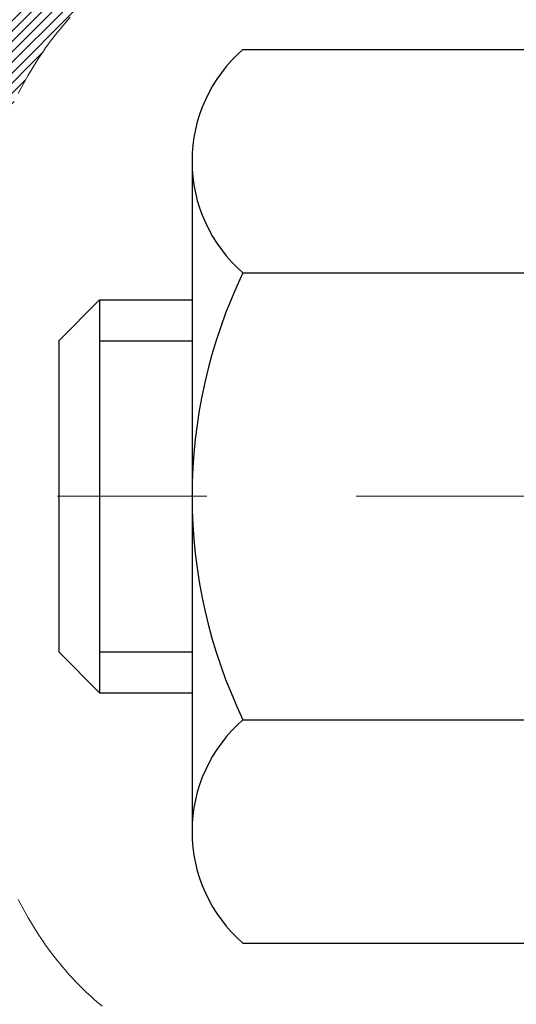
# Model space of a CAD drawing. Extents: x -308 to 3254, y -284 to 1977.
# Drawn here: x 14 to 14, y 17 to 18 of the extents above; entities that cross this region are included whole.
import ezdxf

# ---------------------------------------------------------------- set-up
doc = ezdxf.new("R2010")
doc.units = 0
doc.header["$LTSCALE"] = 5
doc.header["$MEASUREMENT"] = 0
doc.linetypes.add('CENTERX2', pattern=[4, 2.5, -0.5, 0.5, -0.5])
for name, color, linetype, lineweight in [('CENTERLINE - L', 1, 'CENTERX2', 18), ('CONCRETE - H', 130, 'CONTINUOUS', 9), ('DECK COAT - H', 20, 'CONTINUOUS', 20), ('DECK COAT - L', 22, 'CONTINUOUS', 18), ('MIG FOOT - H', 251, 'CONTINUOUS', 20), ('MIG RETAINER - H', 251, 'CONTINUOUS', 20), ('PVC SIDESHEET - H', 170, 'CONTINUOUS', 20), ('SCREW - L', 1, 'CONTINUOUS', 25)]:
    doc.layers.add(name, color=color, linetype=linetype, lineweight=lineweight)

msp = doc.modelspace()

# ---------------------------------------------------------------- hatches: boundary and pattern name
at = {"layer": 'CONCRETE - H'}
h = msp.add_hatch(dxfattribs=at)
h.set_pattern_fill('AR-CONC', color=256, scale=0.19)
h.set_pattern_definition([(49.99999999999999, (0, 0), (1.362794346941432, -0.1192290564669307), [0.1425, -1.5675]), (355, (0, 0), (-0.2636275338647, 1.429165054030022), [0.114, -1.254]), (100.45144446, (0.1135661939, -0.0099357536), (1.099166808781513, 1.309935982840396), [0.1211063648, -1.3321700128]), (46.18420000000002, (0, 0.38), (2.027758528275987, -0.3144866335068454), [0.21375, -2.351249999999999]), (96.63563549, (0.1689798155, 0.3537927167), (1.775857696781034, 1.850825341471646), [0.1816596498, -1.998256144]), (351.1841639899999, (0, 0.38), (1.775857695604069, 1.850825340512981), [0.171, -1.8810000019]), (21, (0.19, 0.285), (1.134123399025077, -0.7649758922641438), [0.1425, -1.5675]), (326.0000000000001, (0.19, 0.285), (0.4622991306510053, 1.377785085589021), [0.114, -1.254]), (71.45144474, (0.2845102826, 0.2212520094), (1.596422515786945, 0.6128091903320723), [0.121106361, -1.3321700128]), (37.50000000000001, (0, 0), (0.02310372510285227, 0.6324983222794919), [0, -1.2388, 0, -1.273, 0, -1.25875]), (7.499999999999999, (0, 0), (0.4998321211400824, 0.7493822525764845), [0, -0.7258, 0, -1.2103, 0, -0.47975]), (327.5, (-0.4237, 0), (1.014262628727577, -0.04285425629532154), [0, -0.475, 0, -1.482, 0, -1.9665]), (317.5, (-0.6137, 0), (1.108053721750534, 0.1901994664314037), [0, -0.6175, 0, -0.9842, 0, -1.3965])])
edge = h.paths.add_edge_path()
edge.add_spline(control_points=[(6.229499270384167, 19.39284891856724), (5.85626554651617, 18.96078877923688), (5.054970052072804, 18.03319885144097), (7.43711246466637, 17.44334798779337), (5.907751982490026, 15.60874995467944), (6.990719023089241, 15.45583591095343), (7.451830719222926, 15.39072732368973)], knot_values=[0, 0, 0, 0, 1.325253995415578, 2.845187847747164, 4.302947006480862, 5.383889389982135, 5.383889389982135, 5.383889389982135, 5.383889389982135], degree=3, periodic=0)
edge.add_line((7.451830719222016, 15.39072732368791), (7.944832371239954, 11.33461732368497))
edge.add_line((7.944832371240409, 11.33461732368474), (7.944832371244047, 11.46060133219945))
edge.add_line((7.944832371244047, 11.46060133219945), (7.944832371244047, 11.53146733219924))
edge.add_line((7.944832371243592, 11.53146733219924), (8.614516071243543, 11.53146733219924))
edge.add_arc((8.614516071243997, 11.5708373321992), 0.03936999999973523, 269.9999999997001, 300.0000000002282)
edge.add_line((8.634201071243751, 11.53674191205246), (8.769961978861375, 11.61512350861099))
edge.add_arc((8.825079978861595, 11.51965633219916), 0.1102360000002161, 90.0000000001034, 119.999999999995, ccw=False)
edge.add_line((8.825079978861595, 11.62989233219938), (9.733037919890648, 11.62989233219938))
edge.add_arc((9.733037919890648, 11.66926233219911), 0.03936999999973523, 269.9999999998656, 300.0000000002282)
edge.add_line((9.752722919890402, 11.63516691205237), (10.43281010604915, 12.02781491486999))
edge.add_arc((10.49281004677687, 11.92389183219476), 0.1200000000002323, 90.00000000006781, 119.99996732134679, ccw=False)
edge.add_line((10.49281004677687, 12.04389183219487), (10.70425142933664, 12.04389183219487))
edge.add_arc((10.70425142933664, 12.08326183219529), 0.03937000000013313, 270.0000000000103, 314.9999999998976)
edge.add_line((10.73209022331184, 12.05542303821963), (10.84855674744449, 12.17188956235205))
edge.add_arc((11.09825872175134, 11.92218758804543), 0.3531319186162089, 103.90200089114501, 135.0000000000538, ccw=False)
edge.add_arc((11.3875433148346, 10.75341781460557), 1.557170273114082, 76.09799910892701, 103.90200089107299, ccw=False)
edge.add_arc((11.67682790791787, 11.92218758804498), 0.3531319186165561, 44.9999999999813, 76.09799910893429, ccw=False)
edge.add_line((11.92652988222517, 12.17188956235228), (12.04299640635782, 12.05542303821986))
edge.add_arc((12.07083520033302, 12.08326183219506), 0.03936999999987759, 225.0000000000146, 269.9999999999793)
edge.add_line((12.07083520033302, 12.0438918321951), (13.78174030281707, 12.0438918321951))
edge.add_arc((13.78174030281707, 12.08326183219506), 0.03937000000001944, 270.0000000000414, 360)
edge.add_line((13.82111030281703, 12.08326183219506), (13.82111030281749, 16.74649556440264))
edge.add_arc((13.78174030281707, 16.74649556440264), 0.03937000000014024, 0, 72.69762276297597)
edge.add_line((13.79344951118765, 16.78408401128937), (13.77617657009432, 16.7906100080842))
edge.add_line((13.77617657009432, 16.7906100080842), (13.7589999739198, 16.79732438815259))
edge.add_line((13.7589999739198, 16.79732438815259), (13.74201606758334, 16.80441553476808))
edge.add_line((13.74201606758334, 16.80441553476808), (13.72532119600373, 16.81207183120424))
edge.add_line((13.72532119600373, 16.81207183120401), (13.70901170410025, 16.82048166073415))
edge.add_line((13.70901170409979, 16.82048166073437), (13.69317278977496, 16.82979723245526))
edge.add_line((13.69317278977496, 16.82979723245526), (13.67783226046504, 16.83998451253493))
edge.add_line((13.67783226046504, 16.83998451253493), (13.662999506299, 16.85094969949515))
edge.add_line((13.66299950629946, 16.85094969949515), (13.64868390887796, 16.86259896418019))
edge.add_line((13.64868390887796, 16.86259896418019), (13.63489485328319, 16.87483852866117))
edge.add_line((13.63489485328319, 16.87483852866117), (13.62164357409983, 16.88760183025843))
edge.add_line((13.62164357409983, 16.88760183025843), (13.60894619254714, 16.9008942131442))
edge.add_line((13.60894619254714, 16.9008942131442), (13.5968160649536, 16.91472228922808))
edge.add_line((13.59681606495315, 16.91472228922808), (13.58525327436337, 16.92905365841321))
edge.add_line((13.58525327436382, 16.92905365841321), (13.5742548132821, 16.9438468370785))
edge.add_line((13.5742548132821, 16.94384683707827), (13.56381767421271, 16.95906034160308))
edge.add_line((13.56381767421271, 16.9590603416033), (13.55393884965952, 16.97465268836677))
edge.add_line((13.55393884965952, 16.97465268836655), (13.5446153321268, 16.99058239374781))
edge.add_line((13.54461533212725, 16.99058239374804), (13.53584405048559, 17.00680801600188))
edge.add_line((13.53584405048559, 17.00680801600188), (13.52761680592994, 17.02329148776144))
edge.add_line((13.52761680592994, 17.02329148776144), (13.51991659022133, 17.04000053889891))
edge.add_line((13.51991659022178, 17.04000053889891), (13.51272552683713, 17.05690347068017))
edge.add_line((13.51272552683713, 17.05690347068017), (13.50602526261628, 17.07397006987267))
edge.add_line((13.50602526261628, 17.07397006987267), (13.49979288685518, 17.09118432740993))
edge.add_line((13.49979288685518, 17.09118432741016), (13.49400295674923, 17.1085381258462))
edge.add_line((13.49400295674923, 17.1085381258462), (13.48863000234951, 17.12602343233098))
edge.add_line((13.48863000234951, 17.12602343233098), (13.4836485537071, 17.1436322140145))
edge.add_line((13.48364855370664, 17.1436322140145), (13.47903314087262, 17.16135643804697))
edge.add_line((13.47903314087307, 17.16135643804697), (13.47475829389896, 17.17918807157835))
edge.add_line((13.47475829389896, 17.17918807157835), (13.47079854283629, 17.19711908175887))
edge.add_line((13.47079854283629, 17.19711908175887), (13.46712841773569, 17.2151414357385))
edge.add_line((13.46712841773569, 17.2151414357385), (13.4637224486487, 17.23324710066746))
edge.add_line((13.4637224486487, 17.23324710066768), (13.46055516562683, 17.25142804369594))
edge.add_line((13.46055516562683, 17.25142804369594), (13.45760109872072, 17.2696762319737))
edge.add_line((13.45760109872072, 17.2696762319737), (13.45483477798189, 17.28798363265119))
edge.add_line((13.45483477798234, 17.28798363265119), (13.45223073346233, 17.30634221287815))
edge.add_line((13.45223073346187, 17.30634221287792), (13.45014643616059, 17.32188780105358))
edge.add_line((13.45014643616105, 17.3218878010538), (13.45012869609172, 17.32188594712298))
edge.add_line((13.45012869609172, 17.32188594712298), (13.44740759328261, 17.34318078058109))
edge.add_line((13.44740759328261, 17.34318078058109), (13.44513755772596, 17.36164470235772))
edge.add_line((13.44513755772596, 17.36164470235772), (13.44292791859243, 17.38012767228443))
edge.add_line((13.44292791859243, 17.38012767228443), (13.4407600514337, 17.39856344266096))
edge.add_arc((13.49940751682698, 17.40548932367611), 0.05905499999903512, 173.3218076339638, 186.7350621764297, ccw=False)
edge.add_line((13.44075320593402, 17.41235698984192), (13.44292791859243, 17.43085097506778))
edge.add_line((13.44292791859243, 17.43085097506778), (13.44513755772596, 17.44933394499427))
edge.add_line((13.44513755772596, 17.44933394499449), (13.44740759328261, 17.46779786677067))
edge.add_line((13.44740759328261, 17.46779786677067), (13.44976349521176, 17.4862347075472))
edge.add_line((13.44976349521176, 17.48623470754742), (13.45223073346187, 17.50463643447407))
edge.add_line((13.45223073346187, 17.50463643447407), (13.45483477798189, 17.52299501470102))
edge.add_line((13.45483477798234, 17.52299501470102), (13.45760109872117, 17.54130241537828))
edge.add_line((13.45760109872072, 17.54130241537828), (13.46055516562683, 17.55955060365605))
edge.add_line((13.46055516562683, 17.55955060365628), (13.4637224486487, 17.57773154668453))
edge.add_line((13.4637224486487, 17.57773154668453), (13.46712841773569, 17.59583721161349))
edge.add_line((13.46712841773569, 17.59583721161349), (13.47079854283629, 17.61385956559334))
edge.add_line((13.47079854283629, 17.61385956559312), (13.47475829389896, 17.63179057577364))
edge.add_line((13.47475829389896, 17.63179057577364), (13.47903314087307, 17.64962220930502))
edge.add_line((13.47903314087307, 17.64962220930525), (13.4836485537071, 17.66734643333771))
edge.add_line((13.48364855370664, 17.66734643333771), (13.48863000234905, 17.68495521502123))
edge.add_line((13.48863000234951, 17.68495521502123), (13.49400295674923, 17.70244052150602))
edge.add_line((13.49400295674923, 17.70244052150579), (13.49979288685518, 17.71979431994183))
edge.add_line((13.49979288685518, 17.71979431994183), (13.50602526261628, 17.73700857747932))
edge.add_line((13.50602526261628, 17.73700857747932), (13.51272552683713, 17.75407517667182))
edge.add_line((13.51272552683713, 17.75407517667182), (13.51991659022178, 17.77097810845308))
edge.add_line((13.51991659022178, 17.77097810845308), (13.52761680593039, 17.78768715959055))
edge.add_line((13.52761680592994, 17.78768715959077), (13.53584405048559, 17.80417063135033))
edge.add_line((13.53584405048559, 17.80417063135033), (13.54461533212725, 17.82039625360417))
edge.add_line((13.54461533212725, 17.82039625360417), (13.55393884965997, 17.83632595898567))
edge.add_line((13.55393884965952, 17.83632595898567), (13.56381767421271, 17.85191830574914))
edge.add_line((13.56381767421271, 17.85191830574891), (13.5742548132821, 17.86713181027372))
edge.add_line((13.5742548132821, 17.86713181027372), (13.58525327436382, 17.88192498893901))
edge.add_line((13.58525327436382, 17.88192498893901), (13.5968160649536, 17.89625635812413))
edge.add_line((13.5968160649536, 17.89625635812391), (13.60894619254714, 17.91008443420802))
edge.add_line((13.60894619254714, 17.91008443420802), (13.62164357409983, 17.92337681709378))
edge.add_line((13.62164357409983, 17.92337681709378), (13.63489485328319, 17.93614011869104))
edge.add_line((13.63489485328319, 17.93614011869082), (13.64868390887796, 17.94837968317179))
edge.add_line((13.64868390887796, 17.94837968317202), (13.662999506299, 17.96002894785707))
edge.add_line((13.66299950629946, 17.96002894785684), (13.67783226046549, 17.97099413481706))
edge.add_line((13.67783226046504, 17.97099413481706), (13.69317278977496, 17.98118141489672))
edge.add_line((13.69317278977542, 17.98118141489672), (13.70882493834051, 17.99038714134704))
edge.add_line((13.70882493834006, 17.99038714134727), (13.70881872556583, 17.99039747912971))
edge.add_line((13.70881872556629, 17.99039747912971), (13.70901170410025, 17.99049698661807))
edge.add_line((13.70901170410025, 17.99049698661784), (13.70882493834051, 17.99038714134727))
edge.add_line((13.70882493834006, 17.99038714134727), (13.72532119600373, 17.99890681614775))
edge.add_line((13.72532119600373, 17.99890681614752), (13.74201606758334, 18.00656311258368))
edge.add_line((13.74201606758334, 18.00656311258368), (13.7589999739198, 18.01365425919917))
edge.add_line((13.7589999739198, 18.01365425919917), (13.77617657009432, 18.02036863926756))
edge.add_line((13.77617657009432, 18.02036863926756), (13.79344951118765, 18.02689463606239))
edge.add_arc((13.78174030281707, 18.06448308294912), 0.03937000000018125, 287.3023772371006, 359.9999999999173)
edge.add_line((13.82111030281749, 18.0644830829489), (13.82111030281749, 18.17837252068935))
edge.add_line((13.82111030281749, 18.17837252068935), (13.82111030281749, 18.25371813180791))
edge.add_line((13.82111030281749, 18.25371813180814), (13.89197630281751, 18.25371813180814))
edge.add_line((13.89197630281751, 18.25371813180814), (13.91927119921093, 18.25371813180814))
edge.add_arc((13.8801653028172, 18.25827068792833), 0.03936999999997505, 353.3597387388415, 417.0968478606696)
edge.add_line((13.9015518994529, 18.29132534545684), (13.58633395899733, 18.49527357692992))
edge.add_arc((13.76402380281843, 18.69396593035768), 0.2665564328767306, 179.9999999998412, 228.193850593489, ccw=False)
edge.add_line((13.49746736994166, 18.69396593035836), (13.49746736994166, 18.74317953270784))
edge.add_line((13.49746736994211, 18.74317953270784), (13.47858941306504, 18.74317953270784))
edge.add_line((13.47858941306458, 18.74317953270807), (13.40772366503279, 18.74317953270807))
edge.add_line((13.40772366503279, 18.74317953270807), (13.40772366503279, 18.68948566011764))
edge.add_line((13.40772366503279, 18.68948566011764), (13.20890476739487, 18.68948566011764))
edge.add_arc((13.20890476739487, 18.76822581759771), 0.07874015748029706, 179.9999999999793, 270.00000000002586, ccw=False)
edge.add_line((13.13016460991457, 18.76822581759794), (13.13016460991457, 19.39278323349882))
edge.add_line((13.13016460991457, 19.39278323349859), (12.06304596912651, 19.39278323349859))
edge.add_line((12.06304596912651, 19.39278323349859), (6.229499270384167, 19.39284891856724))
h.paths.add_polyline_path([(7.451261179525411, 16.19183148003537), (12.49926117952541, 16.19183148003537), (12.49926117952541, 17.54516481336871), (7.451261179525411, 17.54516481336871)], flags=24)
h.paths.add_polyline_path([(7.246096668597418, 12.22787820061206), (8.972763335264085, 12.22787820061206), (8.972763335264085, 13.11454486727873), (7.246096668597418, 13.11454486727873)], flags=25)
at = {"layer": 'DECK COAT - H'}
h = msp.add_hatch(dxfattribs=at)
h.set_pattern_fill('ANSI31', color=256, scale=0.03937, style=0)
h.set_pattern_definition([(45, (-165.2231341201355, -79.80126363181589), (-0.003479849246914297, 0.003479849246914297), [])])
h.paths.add_polyline_path([(13.83015437942595, 17.75012289259772), (13.83198495860734, 17.75146396335882), (13.83381303936358, 17.75275980936422), (13.83563727847923, 17.75400996403656), (13.83745633273884, 17.75521396079844), (13.83926857254983, 17.75637118591581), (13.84106956442838, 17.75747969905788), (13.8437488871823, 17.75906709131451), (13.84728735411818, 17.76100075877721), (13.85082940912571, 17.76277799993377), (13.85351014572325, 17.76400187157506), (13.85536085179274, 17.76480632613007), (13.85728641360902, 17.76560387681562), (13.85930042757627, 17.76639919283699), (13.86140328610009, 17.7671918159655), (13.86359433730968, 17.7679810469198), (13.86587292933245, 17.76876618641828), (13.86823841029764, 17.76954653517956), (13.87068975254897, 17.77032127530484), (13.87322390226382, 17.77108939480846), (13.87583994319948, 17.77185127998396), (13.87853741883873, 17.77260751802001), (13.88131587266435, 17.77335869610525), (13.88417484815818, 17.77410540142878), (13.88711388880392, 17.77484822117972), (13.89013253808344, 17.77558774254626), (13.89323033947949, 17.77632455271774), (13.89640736336196, 17.77705966894487), (13.89966384691797, 17.77779542710292), (13.90299792920814, 17.77853363920863), (13.90640764834097, 17.77927606666108), (13.9098910424259, 17.78002447085979), (13.91344614957143, 17.78078061320335), (13.91707100788653, 17.78154625509106), (13.91869135488605, 17.78191076964131, 0.01216223081922373), (13.92861795894714, 17.78402679289289), (13.90830067700335, 17.85209226716702, -0.00498223423146265), (13.90560703532446, 17.85155838652523), (13.90072513072982, 17.85052417267858), (13.89530819406718, 17.84937518450684), (13.8899399503307, 17.84821929586283), (13.8846238803485, 17.84704891188008), (13.87936346494826, 17.84585643769279), (13.8741626181054, 17.84463407948979), (13.86902559389364, 17.84337448214424), (13.86395514095921, 17.84207157761935), (13.85895393200144, 17.84071934850309), (13.85402463971923, 17.83931177738501), (13.84916993681145, 17.83784284685376), (13.8443924959779, 17.83630653949777), (13.83969498991655, 17.83469683790659), (13.8350800913272, 17.83300772466842), (13.83055047290873, 17.83123318237259), (13.8261085110712, 17.82936701659733), (13.82174016565932, 17.82739538395768), (13.81743170424897, 17.82531095394248), (13.8131763966885, 17.82311170904941), (13.80896751282671, 17.82079563177618), (13.80479832251331, 17.81836070462046), (13.8006621843474, 17.81580495906829), (13.79656309037455, 17.81313237335021), (13.79250768798875, 17.81034864185077), (13.78849778200902, 17.80745683605588), (13.78453517725484, 17.80446002745126), (13.78062167854523, 17.80136128752375), (13.77675909115169, 17.79816368709194), (13.77294936866429, 17.79487018668024), (13.76919441043219, 17.79148421366077), (13.76549598566635, 17.78800947332607), (13.76185586357633, 17.7844496709703), (13.75827581337217, 17.78080851188648), (13.75475760426434, 17.77708970136828), (13.75130300546334, 17.77329694470896), (13.74791378617829, 17.76943394720175), (13.74459171562012, 17.76550441414034), (13.74133856299886, 17.7615120508182), (13.73815609752455, 17.75746056252856), (13.73504608840722, 17.7533536545649), (13.73201061132022, 17.74919523167333), (13.72904987176435, 17.74498750590342), (13.72616260334598, 17.7407314592198), (13.72334753781752, 17.73642807210823), (13.72060340693224, 17.732078325054), (13.717928942443, 17.72768319854245), (13.71532287610262, 17.72324367305933), (13.7127839396644, 17.7187607290895), (13.71031086488074, 17.71423534711894), (13.70790238350492, 17.70966850763276), (13.70555722728977, 17.70506119111693), (13.70327412798815, 17.70041437805608), (13.70105181735335, 17.69572904893622), (13.69888902713819, 17.69100618424264), (13.69837285868471, 17.68983886756942), (13.76309203271558, 17.6609767960596), (13.7639821236271, 17.66296074261723), (13.76518852689424, 17.6655862589395), (13.76641255722507, 17.66818704593871), (13.76765441335101, 17.67076299482611), (13.76891411731003, 17.67331378181589), (13.7701914926065, 17.67583891439918), (13.77148673128841, 17.67833841121333), (13.77280003809256, 17.68081230735325), (13.77413161775803, 17.68326063791315), (13.775481675023, 17.68568343798748), (13.77685041462564, 17.68808074267091), (13.77823804130367, 17.69045258705788), (13.7796447597957, 17.69279900624261), (13.78107077483992, 17.69512003531977), (13.78251629117403, 17.69741570938405), (13.78398151353713, 17.69968606352964), (13.78546664666692, 17.70193113285146), (13.78697189530112, 17.70415095244326), (13.78849791022049, 17.7063460614269), (13.79004760058797, 17.70851958831022), (13.79162068707092, 17.71067112099414), (13.7932162376942, 17.71279951492366), (13.79483332048085, 17.71490362554428), (13.79647100345574, 17.71698230830125), (13.79812835464327, 17.71903441863961), (13.79980444206649, 17.72105881200483), (13.80149833375026, 17.72305434384148), (13.80320909771854, 17.72501986959551), (13.80493580199527, 17.72695424471172), (13.80667751460442, 17.72885632463559), (13.80843330357038, 17.73072496481214), (13.81020223691712, 17.73255902068641), (13.81198336366424, 17.73435732973545), (13.81377450883065, 17.73611769866912), (13.81557397517054, 17.73783877298379), (13.81738080549758, 17.73951997050872), (13.8191940426259, 17.74116070907249), (13.82101272936961, 17.74276040650389), (13.82283590854286, 17.74431848063196), (13.82466262295975, 17.7458343492855), (13.82649191543487, 17.74730743029355), (13.82832282878144, 17.74873714148467)])
h.paths.add_polyline_path([(14.08882630284461, 18.25371652523941), (14.01796030284459, 18.25371652523941), (14.01796030284459, 18.08338672366258), (14.08882630284461, 18.08338672366258)])
h.paths.add_polyline_path([(13.63281833725841, 17.82717859538448), (13.64426529746288, 17.84244173052653), (13.65643754235089, 17.85719392710612), (13.66934400787613, 17.87129430235737), (13.68299349418749, 17.88460102432182), (13.6973948014338, 17.89697226104082), (13.7125560378895, 17.90826792251838), (13.72843851108291, 17.91846575082891), (13.74608578190646, 17.92838513301936), (13.70882493836734, 17.99038553477854), (13.69317278980225, 17.98117980832822), (13.67783226049232, 17.97099252824833), (13.66299950632674, 17.96002734128834), (13.64868390890524, 17.94837807660329), (13.63489485331047, 17.93613851212231), (13.62164357412712, 17.92337521052505), (13.60894619257397, 17.91008282763929), (13.59681606498043, 17.8962547515554), (13.58525327439111, 17.88192338237027), (13.57425481330938, 17.86713020370499), (13.56381767424, 17.85191669918018), (13.5539388496868, 17.83632435241694), (13.54461533215454, 17.82039464703544), (13.53584405051288, 17.8041690247816), (13.53450249487378, 17.80148118751836), (13.59888011844942, 17.77176058515525), (13.60262798449048, 17.77895114096933), (13.61202623755571, 17.79541541919289), (13.62208071703935, 17.81149641744938)])
h.paths.add_polyline_path([(13.8919763028448, 18.25371652523941), (13.82111030284477, 18.25371652523941), (13.82111030284477, 18.17837091412085), (13.8919763028448, 18.17837091412085)])
h = msp.add_hatch(dxfattribs=at)
h.set_pattern_fill('ANSI31', color=256, scale=0.03937, style=0)
h.set_pattern_definition([(45, (-165.2231341201491, -13.43163439498616), (-0.003479849246914297, 0.003479849246914297), [])])
h.paths.add_polyline_path([(13.89197630281569, 14.33262538956606), (13.82111030281567, 14.33262538956583), (13.82111030281567, 14.09640538956606), (13.89197630281569, 14.09640538956606)])
h.paths.add_polyline_path([(13.89197630281569, 14.80506538956607), (13.82111030281567, 14.80506538956584), (13.82111030281567, 14.56884538956606), (13.89197630281569, 14.56884538956606)])
h.paths.add_polyline_path([(13.89197630281524, 15.27750538956607), (13.82111030281521, 15.27750538956585), (13.82111030281521, 15.04128538956607), (13.89197630281524, 15.04128538956607)])
h.paths.add_polyline_path([(13.89197630281478, 15.74994538956608), (13.82111030281476, 15.74994538956585), (13.82111030281521, 15.51372538956608), (13.89197630281524, 15.51372538956608)])
h.paths.add_polyline_path([(13.89197630281478, 16.22238538956609), (13.82111030281476, 16.22238538956586), (13.82111030281476, 15.98616538956608), (13.89197630281478, 15.98616538956608)])
h.paths.add_polyline_path([(13.89197630281433, 16.69482538956609), (13.8211103028143, 16.69482538956586), (13.82111030281476, 16.45860538956609), (13.89197630281478, 16.45860538956609)])
h.paths.add_polyline_path([(13.61202623755571, 17.01556001502186), (13.60262798449048, 17.03202429324543), (13.59386003354348, 17.04884625005175), (13.58569702790328, 17.06599451696653), (13.57811361747554, 17.08343765724717), (13.57108445216636, 17.10114423415158), (13.56871933279899, 17.10767117434321), (13.50309243262427, 17.08206914484109), (13.50602526264356, 17.07396846330417), (13.51272552686441, 17.05690186411167), (13.51991659024907, 17.03999893233018), (13.52761680595722, 17.02328988119271), (13.53584405051288, 17.00680640943315), (13.54461533215408, 16.99058078717931), (13.5539388496868, 16.97465108179782), (13.56381767424, 16.95905873503457), (13.57425481330938, 16.94384523050977), (13.58525327439111, 16.92905205184448), (13.59681606498043, 16.91472068265935), (13.60894619257397, 16.90089260657547), (13.62164357412712, 16.8876002236897), (13.63489485331047, 16.87483692209244), (13.64036820169213, 16.86997861979731), (13.68721194437057, 16.92275061068418), (13.68299349418749, 16.92637440989293), (13.66934400787613, 16.93968113185738), (13.65643754235089, 16.95378150710863), (13.64426529746288, 16.96853370368822), (13.63281833725841, 16.98379683883027), (13.62208071703935, 16.99947901676538)])
h.paths.add_polyline_path([(14.08882630281187, 14.18191151818533), (14.01796030281548, 14.18191151818533), (14.01796030281594, 13.94569151818533), (14.08882630281232, 13.94569151818533)])
h.paths.add_polyline_path([(14.08882630281096, 14.65435151818534), (14.01796030281548, 14.65435151818534), (14.01796030281548, 14.41813151818533), (14.08882630281141, 14.41813151818533)])
h.paths.add_polyline_path([(14.08882630281005, 15.12679151818534), (14.01796030281503, 15.12679151818534), (14.01796030281503, 14.89057151818534), (14.0888263028105, 14.89057151818534)])
h.paths.add_polyline_path([(14.08882630280914, 15.59923151818535), (14.01796030281457, 15.59923151818535), (14.01796030281503, 15.36301151818535), (14.08882630280959, 15.36301151818535)])
h.paths.add_polyline_path([(14.08882630280823, 16.07167151818535), (14.01796030281457, 16.07167151818535), (14.01796030281457, 15.83545151818535), (14.08882630280868, 15.83545151818535)])
h.paths.add_polyline_path([(14.08882630280686, 16.54411151818536), (14.01796030281412, 16.54411151818536), (14.01796030281412, 16.30789151818536), (14.08882630280777, 16.30789151818536)])
h.paths.add_polyline_path([(13.91869135488605, 17.02906466457344), (13.91707100788653, 17.0294291791237), (13.91133298797195, 17.03064116260489), (13.90449871042665, 17.03210950120925), (13.89788435240825, 17.03357401190092), (13.89160505976724, 17.0350269471277), (13.88558275448258, 17.0365023167457), (13.87840897806154, 17.03837595891414), (13.87059016612375, 17.04065307806141), (13.86352673443798, 17.04298323427398), (13.85722994428625, 17.04535666142229), (13.85184496506645, 17.04769737404663), (13.82347727877004, 16.98279601223263), (13.8261085110712, 16.98160841761742), (13.83055047290873, 16.97974225184217), (13.8350800913272, 16.97796770954633), (13.83969498991655, 16.97627859630816), (13.8443924959779, 16.97466889471698), (13.84916993681145, 16.97313258736099), (13.85402463971923, 16.97166365682975), (13.85895393200144, 16.97025608571167), (13.86395514095921, 16.96890385659563), (13.86902559389364, 16.96760095207051), (13.8741626181054, 16.96634135472496), (13.87936346494826, 16.96511899652219), (13.8846238803485, 16.96392652233467), (13.8899399503307, 16.96275613835192), (13.89530819406718, 16.96160024970791), (13.90072513072982, 16.96045126153618), (13.90560703532446, 16.95941704768953, -0.360811796608976), (14.01796030284413, 16.82399112597082), (14.01796030284413, 16.78033151818536), (14.08882630280641, 16.78033151818536), (14.08882630284415, 16.82399112597105, 0.3608117966085414)])
at = {"layer": 'MIG FOOT - H'}
h = msp.add_hatch(dxfattribs=at)
h.set_pattern_fill('ANSI31', color=256, scale=1.9685, style=0)
h.set_pattern_definition([(45, (-929.8602375121327, -448.1698850985587), (-0.1739924623457148, 0.1739924623457148), [])])
h.paths.add_polyline_path([(14.16104481483535, 18.15561682367743), (14.32504481483511, 18.15561682367721), (14.32504481483511, 17.59311682367721), (14.16104481483535, 17.59311682367721)])
edge = h.paths.add_edge_path()
edge.add_line((14.16104481483535, 17.21811682367721), (14.32504481483511, 17.21811682367721))
edge.add_line((14.32504481483511, 17.21811682367721), (14.32504481483465, 11.93894682367741))
edge.add_arc((13.97071481483499, 11.93894682367741), 0.3543299999998908, 269.99999999998164, 360.0000000000092, ccw=False)
edge.add_line((13.97071481483454, 11.58461682367729), (11.60629484583433, 11.58461682367729))
edge.add_line((11.60629484583478, 11.58461682367729), (11.60629484583524, 11.74861682367728))
edge.add_line((11.60629484583524, 11.74861682367751), (13.97071481483499, 11.74861682367751))
edge.add_arc((13.97071481483454, 11.93894682367741), 0.1903300000000172, 270, 360)
edge.add_line((14.16104481483444, 11.93894682367741), (14.1610448148349, 17.21811682367721))
h.paths.add_polyline_path([(10.63754481483511, 11.74861682367751), (11.16879178383488, 11.74861682367728), (11.16879178383488, 11.58461682367729), (10.63754481483465, 11.58461682367729)])
at = {"layer": 'MIG RETAINER - H'}
h = msp.add_hatch(dxfattribs=at)
h.set_pattern_fill('ANSI31', color=256, scale=0.47, style=0)
h.set_pattern_definition([(45, (-929.8602375121327, -418.8687414050029), (-0.04154252339470966, 0.04154252339470967), [])])
h.paths.add_polyline_path([(14.56304481483357, 16.48361682367741), (14.56304481483494, 17.1847337308117), (14.48874848055266, 17.24931854887191), (14.32504481483465, 17.24931854887191), (14.3250448148342, 16.48361682367764)])
edge = h.paths.add_edge_path()
edge.add_arc((13.78304481483656, 18.93261682367975), 0.07800000000003138, 179.9999999999582, 269.9999999994989, ccw=False)
edge.add_line((13.70504481483658, 18.93261682367975), (13.70504481483704, 19.19561682367672))
edge.add_arc((13.6850448148366, 19.19561682367717), 0.02000000000020918, 359.9999999993486, 449.9999999980458)
edge.add_line((13.68504481483751, 19.21561682367715), (13.59804481483752, 19.21561682367897))
edge.add_arc((13.59804481483661, 19.18561682367923), 0.03000000000002956, 449.9999999986973, 539.9999999997827)
edge.add_line((13.56804481483687, 19.18561682367923), (13.56804481483641, 18.6506168236721))
edge.add_arc((13.72504481483611, 18.6506168236721), 0.1569999999999254, 539.9999999999377, 630.0000000003319)
edge.add_line((13.72504481483702, 18.49361682367194), (13.89130512979455, 18.49361682367285))
edge.add_arc((13.89130512978363, 18.4148771386414), 0.07873968503150763, 362.58551599465926, 449.9999999922238, ccw=False)
edge.add_arc((14.0848475888497, 18.42361682367678), 0.114999999999426, 182.585516002114, 264.7875303258168)
edge.add_arc((14.07621690352471, 18.3290096819234), 0.02000000000000517, 264.7875303255701, 379.6742449813813)
edge.add_arc((14.20626386995582, 18.37550729611181), 0.1181095275611714, -102.63422251541402, 199.6742449814629, ccw=False)
edge.add_arc((14.17605570979549, 18.2407419123405), 0.02000000000040289, 437.36577748606, 550.6215204679287)
edge.add_arc((14.23404481483567, 18.25161682367857), 0.07899999999997757, 190.6215204695919, 269.9999999991755)
edge.add_line((14.23404481483431, 18.1726168236784), (14.30804481483528, 18.17261682367726))
edge.add_arc((14.30804481483528, 18.15561682367721), 0.01699999999999591, 360, 449.9999999992337, ccw=False)
edge.add_line((14.32504481483556, 18.15561682367721), (14.32504481483511, 17.5619150984825))
edge.add_line((14.32504481483511, 17.56191509848273), (14.48874848055311, 17.56191509848273))
edge.add_line((14.48874848055266, 17.56191509848273), (14.56304481483448, 17.62649991654294))
edge.add_line((14.56304481483494, 17.62649991654294), (14.56304481483676, 19.1856168236765))
edge.add_arc((14.53304481483701, 19.1856168236765), 0.02999999999985903, 359.9999999997829, 449.9999999995657)
edge.add_line((14.53304481483701, 19.21561682367647), (14.46804481483696, 19.21561682367715))
edge.add_arc((14.46804481483696, 19.19561682367717), 0.01999999999998181, 449.9999999993486, 540)
edge.add_line((14.44804481483652, 19.19561682367717), (14.44804481483607, 18.93261682367566))
edge.add_arc((14.37004481483655, 18.93261682367589), 0.07799999999997453, 269.9999999995825, 359.9999999999165, ccw=False)
edge.add_line((14.37004481483609, 18.85461682367591), (14.36604481483619, 18.85461682367591))
edge.add_arc((14.36604481483619, 18.93261682367566), 0.07799999999986085, 179.999999999833, 269.999999999666, ccw=False)
edge.add_line((14.28804481483667, 18.93261682367589), (14.28804481483712, 19.19561682367649))
edge.add_arc((14.26804481483668, 19.19561682367649), 0.01999999999998181, 360, 449.9999999996743)
edge.add_line((14.26804481483714, 19.21561682367647), (14.1265981667807, 19.21561682367738))
edge.add_line((14.1265981667807, 19.21561682367761), (14.1265981667807, 18.88472161746031))
edge.add_line((14.1265981667807, 18.88472161746009), (14.10731260438297, 18.86539101055828))
edge.add_line((14.10731260438297, 18.86539101055828), (14.10731260438297, 18.78824876097306))
edge.add_line((14.10731260438297, 18.78824876097306), (14.04945591719434, 18.74967763618011))
edge.add_line((14.04945591719434, 18.74967763618011), (13.9915992300057, 18.78824876097306))
edge.add_line((13.9915992300057, 18.78824876097306), (13.9915992300057, 18.86539101055828))
edge.add_line((13.9915992300057, 18.86539101055828), (13.97231366760889, 18.88467657295419))
edge.add_line((13.97231366760889, 18.88467657295442), (13.97231366760889, 19.21561682367761))
edge.add_line((13.97231366760889, 19.21561682367761), (13.88504481483687, 19.21561682367783))
edge.add_arc((13.88504481483687, 19.19561682367763), 0.01999999999998181, 450, 540)
edge.add_line((13.86504481483689, 19.19561682367763), (13.86504481483644, 18.93261682367952))
edge.add_arc((13.78704481483646, 18.93261682367975), 0.07800000000008822, 269.999999999666, 359.999999999833, ccw=False)
edge.add_line((13.78704481483601, 18.85461682367955), (13.7830448148361, 18.85461682367955))
at = {"layer": 'PVC SIDESHEET - H'}
h = msp.add_hatch(dxfattribs=at)
h.set_pattern_fill('ANSI37', color=256, scale=0.59055, style=0)
h.set_pattern_definition([(45, (-165.2231341201491, -13.43163439498616), (-0.05219773870371446, 0.05219773870371446), []), (135, (-165.2231341201491, -13.43163439498616), (-0.05219773870371446, -0.05219773870371446), [])])
h.paths.add_polyline_path([(13.99040130284402, 18.18439728504237), (13.99040130284448, 18.25826908135937, 0.2544175294253038), (13.94004777342479, 18.35082212243984), (13.71917791116903, 18.49372648165118, -0.4033078353723514), (13.5680448148546, 18.65061682374144), (13.5680448148546, 18.67546678973636, -0.02353096692885778), (13.56717380284545, 18.69396432378986), (13.56717380284726, 19.19199482378954, -0.4142135623729873), (13.59079580284697, 19.21561682378947), (13.97071630261098, 19.21561682378834), (13.97071630261098, 19.27467193933458), (13.94611019705326, 19.29435682378076), (13.60770336997075, 19.29435682378167, 0.4142135623730915), (13.49746736997031, 19.18412082378191), (13.49746736996894, 18.69396432378986, 0.213440768600962), (13.58633395902416, 18.49527197036119), (13.90155189948018, 18.29132373888811, -0.2544175294251872), (13.91953530284445, 18.25826908135937), (13.919535302844, 18.18439728504237), (13.91953530284445, 18.00193918408391, -0.3306422189433676), (13.87756460021774, 17.94540937063712), (13.85380432831926, 17.93833775899625), (13.83074672834755, 17.93107759464843), (13.80807094815827, 17.92325778489058), (13.78593328049283, 17.91464924647622), (13.76449001809215, 17.90502289615929), (13.74389745369763, 17.89414965069378), (13.7243118800493, 17.88180042683385), (13.70588955849144, 17.86774622929184), (13.68874447669168, 17.8518764891061), (13.67286481727842, 17.83443307008579), (13.6582154659036, 17.81572310066295), (13.64476130821822, 17.79605370926961), (13.6324669106566, 17.77572994908556), (13.62128123021603, 17.7549553951259), (13.61113087273725, 17.73378831580263), (13.60194141388365, 17.71227378398149), (13.59364350616124, 17.69044220959123), (13.58617006267741, 17.66831747349411), (13.57945400688823, 17.64592342666302), (13.57342826224931, 17.62328392007058), (13.56802575221718, 17.60042280468966), (13.56317940024701, 17.57736393149312), (13.55882212979532, 17.55413115145407), (13.55488686431818, 17.53074831554468), (13.55130652727121, 17.50723927473828), (13.54801404211048, 17.48362788000728), (13.54494233229207, 17.45993798232499), (13.54202432127204, 17.43619343266383), (13.53919293250601, 17.41241808199689, 0.05933499155532457), (13.53920558021537, 17.39845114859932), (13.54202432127204, 17.3747820015507), (13.54494233229207, 17.35103745188977), (13.54801404211048, 17.32734755420725), (13.55130652727121, 17.30373615947647), (13.55488686431818, 17.28022711867007), (13.55882212979532, 17.25684428276068), (13.56317940024701, 17.2336115027214), (13.56802575221718, 17.21055262952487), (13.57342826224931, 17.18769151414395), (13.57945400688823, 17.16505200755151), (13.58617006267741, 17.14265796072064), (13.59364350616124, 17.1205332246233), (13.60194141388365, 17.09870165023327), (13.61113087273725, 17.0771871184119), (13.62128123021603, 17.05602003908885), (13.6324669106566, 17.0352454851292), (13.64476130821822, 17.01492172494514), (13.6582154659036, 16.9952523335518), (13.67286481727842, 16.97654236412896), (13.68874447669168, 16.95909894510865), (13.70588955849144, 16.94322920492291), (13.7243118800493, 16.92917500738091), (13.74389745369763, 16.91682578352075), (13.76449001809215, 16.90595253805546), (13.78593328049283, 16.89632618773854), (13.80807094815827, 16.88771764932417), (13.83074672834755, 16.87989783956633), (13.85380432831926, 16.8726376752185), (13.87708745533246, 16.86570807303511, -0.3329817396557117), (13.91953530284445, 16.8090362501313), (13.99040130283447, 16.80903625013153), (13.99040130284448, 16.82399112597059, 0.3608117966093517), (13.90051868882847, 16.93233186334569), (13.88020087214682, 16.93667785640778), (13.86005748955267, 16.94144031922943), (13.84026297513265, 16.94703572157019), (13.82099176297424, 16.95388053318962), (13.80241679088431, 16.96238345994098), (13.7846604926367, 16.97269115200257), (13.76778381385247, 16.98463120942043), (13.75184398034662, 16.99801193088197), (13.73689821793369, 17.01264161507439), (13.72300375242958, 17.0283285606844), (13.71021780964838, 17.04488106639988), (13.69858647865431, 17.06211790215971), (13.68807053705177, 17.0799380514101), (13.67859131768637, 17.09827758525708), (13.67006993994028, 17.11707277551332), (13.66242752319704, 17.13625989399125), (13.65558518683974, 17.15577521250376), (13.64946405025012, 17.17555500286349), (13.64398523281261, 17.19553553688266), (13.63906985390895, 17.21565308637437), (13.63463962873539, 17.23584515448889), (13.63062996547978, 17.25607754301532), (13.62698995937444, 17.27634434008829), (13.6236693002752, 17.29664086272274), (13.62061767803743, 17.3169624279341), (13.61778478251745, 17.33730435273642), (13.61512030357017, 17.35766195414467), (13.61257393105188, 17.37803054917427), (13.61010730397584, 17.39830722789762, -0.06060086340155051), (13.61009535481844, 17.41256997937549), (13.61257393105188, 17.43294488504048), (13.61512030357017, 17.45331348007008), (13.61778478251745, 17.47367108147833), (13.62061767803743, 17.49401300628065), (13.6236693002752, 17.51433457149201), (13.62698995937444, 17.53463109412647), (13.63062996547978, 17.55489789119943), (13.63463962873539, 17.57513027972587), (13.63906985390895, 17.59532234784038), (13.64398523281261, 17.6154398973321), (13.64946405025012, 17.63542043135126), (13.65558518683974, 17.655200221711), (13.66242752319704, 17.6747155402235), (13.67006993994028, 17.69390265870143), (13.67859131768637, 17.71269784895767), (13.68807053705177, 17.73103738280466), (13.69858647865431, 17.74885753205504), (13.71021780964838, 17.76609436781487), (13.72300375242958, 17.78264687353035), (13.73689821793369, 17.79833381914037), (13.75184398034662, 17.81296350333278), (13.76778381385247, 17.82634422479433), (13.7846604926367, 17.83828428221219), (13.80241679088431, 17.84859197427377), (13.82099176297424, 17.85709490102514), (13.84026297513265, 17.86393971264457), (13.86005748955267, 17.86953511498533), (13.88020087214682, 17.87429757780697), (13.90051868882847, 17.87864357086906, 0.3608117966100778), (13.99040130284448, 17.98698430824439)])

# ---------------------------------------------------------------- linework, layer by layer
at = {"layer": 'CENTERLINE - L', "ltscale": 0.03}
msp.add_line((13.3215387087439, 17.40561682367721), (14.74372439778926, 17.40561682367721), dxfattribs=at)
at = {"layer": 'DECK COAT - L'}
for points in [[(13.7701914926065, 17.67583891439918), (13.77148673128841, 17.67833841121333), (13.77280003809256, 17.68081230735325), (13.77413161775803, 17.68326063791315), (13.775481675023, 17.68568343798748), (13.77685041462564, 17.68808074267091), (13.77823804130367, 17.69045258705788), (13.7796447597957, 17.69279900624261), (13.78107077483992, 17.69512003531977), (13.78251629117403, 17.69741570938405), (13.78398151353713, 17.69968606352964), (13.78546664666692, 17.70193113285146), (13.78697189530112, 17.70415095244326), (13.78849791022049, 17.7063460614269), (13.79004760058797, 17.70851958831022), (13.79162068707092, 17.71067112099414), (13.7932162376942, 17.71279951492366), (13.79483332048085, 17.71490362554428), (13.79647100345574, 17.71698230830125), (13.79812835464327, 17.71903441863961), (13.79980444206649, 17.72105881200483), (13.80149833375026, 17.72305434384148), (13.80320909771854, 17.72501986959551), (13.80493580199527, 17.72695424471172)], [(13.82649191543487, 17.06366800392121), (13.82466262295975, 17.06514108492925), (13.82283590854286, 17.06665695358279), (13.82101272936961, 17.06821502771086), (13.8191940426259, 17.06981472514249), (13.81738080549758, 17.07145546370603), (13.81557397517054, 17.07313666123096), (13.81377450883065, 17.07485773554563), (13.81198336366424, 17.07661810447931), (13.81020223691712, 17.07841641352834), (13.80843330357038, 17.08025046940284), (13.80667751460442, 17.08211910957939), (13.80493580199527, 17.08402118950303), (13.80320909771854, 17.08595556461924), (13.80149833375026, 17.08792109037327), (13.79980444206649, 17.08991662221015), (13.79812835464281, 17.09194101557515), (13.79647100345574, 17.0939931259135), (13.79483332048085, 17.09607180867047), (13.79321623769374, 17.09817591929109), (13.79162068707092, 17.10030431322085), (13.79004760058797, 17.10245584590453), (13.78849791022049, 17.10462937278785), (13.78697189530112, 17.1068244817715), (13.78546664666646, 17.10904430136353), (13.78398151353713, 17.11128937068511), (13.78251629117403, 17.11355972483071), (13.78107077483992, 17.11585539889498), (13.7796447597957, 17.11817642797237), (13.77823804130367, 17.1205228471571), (13.77685041462564, 17.12289469154408), (13.775481675023, 17.12529199622728), (13.77413161775803, 17.1277147963016), (13.77280003809256, 17.1301631268615), (13.77148673128795, 17.13263702300142), (13.7701914926065, 17.1351365198158)]]:
    msp.add_lwpolyline(points, dxfattribs=at)
at = {"layer": 'SCREW - L'}
for p, q in [((13.9207544945566, 17.70533239134207), (14.16104481483535, 17.70533239134207)), ((13.88662717312036, 17.63040425729665), (13.88662717312036, 17.18083545302434)), ((13.9207544945566, 17.55547612325122), (14.16104481483535, 17.55547612325122)), ((13.82469407747158, 17.53734032318349), (13.79725231329985, 17.50989855901221)), ((13.82469407747158, 17.53734032318349), (13.88662717312036, 17.53734032318349)), ((13.82469407747158, 17.53734032318349), (13.82469407747158, 17.2738993871375)), ((13.79725231329985, 17.50989855901221), (13.79725231329985, 17.301341151309)), ((13.82469407747158, 17.50989855901221), (13.88662717312036, 17.50989855901221)), ((13.79725231329985, 17.301341151309), (13.82469407747158, 17.2738993871375)), ((13.82469407747158, 17.301341151309), (13.88662717312036, 17.30134115130878)), ((13.82469407747158, 17.2738993871375), (13.88662717312036, 17.2738993871375)), ((13.9207544945566, 17.25576358706999), (14.16104481483535, 17.25576358706977)), ((13.9207544945566, 17.10590731897915), (14.16104481483535, 17.10590731897915))]:
    msp.add_line(p, q, dxfattribs=at)
for centre, radius, start, end in [((13.98594494924009, 17.63040425729665), 0.09931777611984201, 131.0245651776036, 228.9754348223963), ((14.23270729544538, 17.40561985516061), 0.3460801223251866, 154.3412444721868, 205.6587555278133), ((13.98594494924009, 17.18083545302434), 0.09931777611989402, 131.0245651776036, 228.9754348223963)]:
    msp.add_arc(centre, radius, start, end, dxfattribs=at)

doc.saveas('drawing.dxf')
